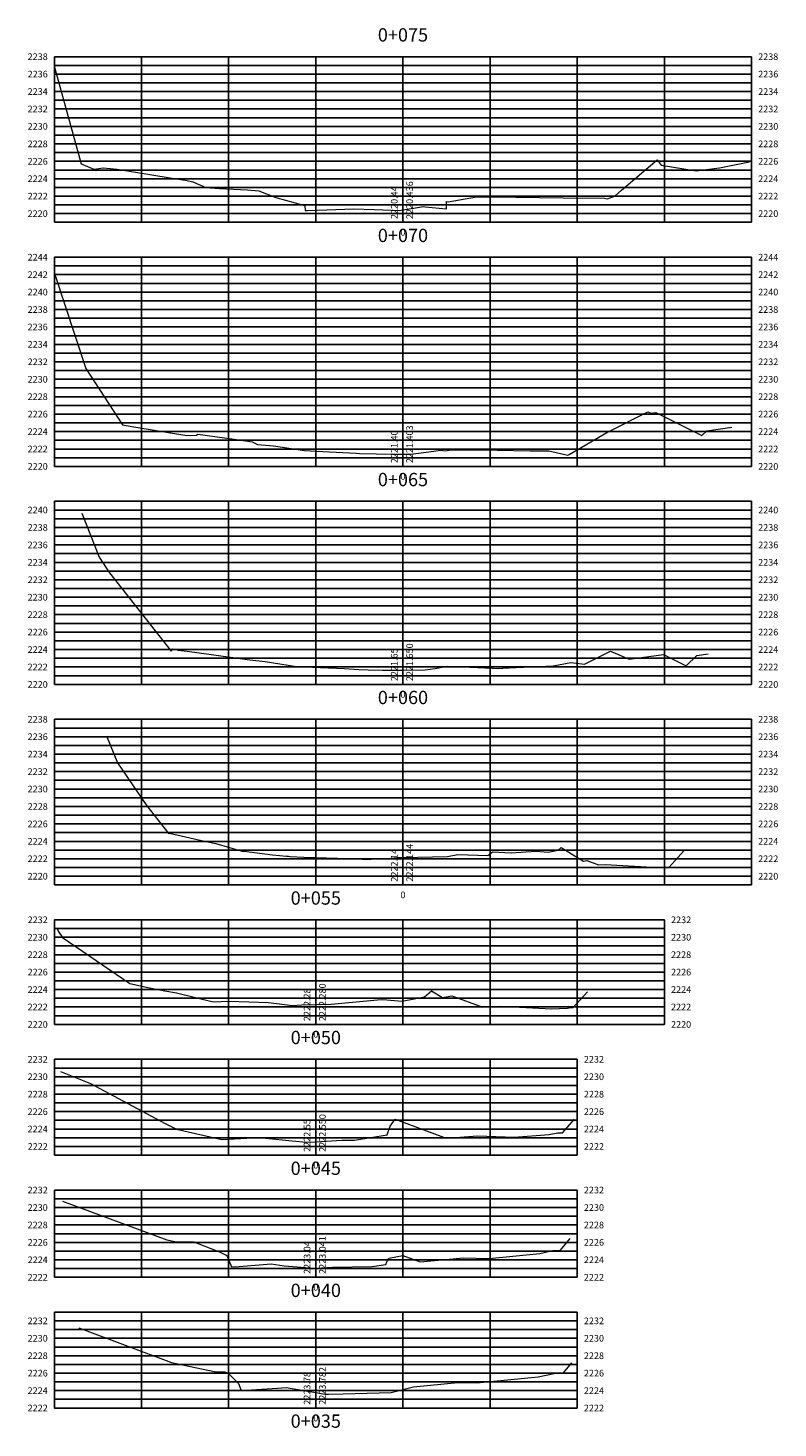
# Model space of a CAD drawing. Units: metres. Extents: x 778808 to 780059, y 8554618 to 8555437.
# Drawn here: x 779752 to 779839, y 8555269 to 8555429 of the extents above; entities that cross this region are included whole.
import ezdxf
from ezdxf.enums import TextEntityAlignment as Align

# ---------------------------------------------------------------- set-up
doc = ezdxf.new("R2010")
doc.units = ezdxf.units.M
doc.header["$LTSCALE"] = 12.7
doc.header["$MEASUREMENT"] = 0
doc.layers.add('XEG', color=92, linetype='Continuous', lineweight=15)
doc.layers.add('XGRID', color=8, linetype='Continuous', lineweight=25)
doc.layers.add('XGRIDT', color=7, linetype='Continuous')
doc.styles.add('L60', font='simplex', dxfattribs={"height": 0.762})

msp = doc.modelspace()

# ---------------------------------------------------------------- linework, layer by layer
at = {"layer": 'XEG'}
for points in [[(779755.509, 8555424.939), (779758.593, 8555413.883), (779760.043, 8555413.265), (779760.341, 8555413.296), (779761.118, 8555413.392), (779762.697, 8555413.271), (779768.815, 8555412.249), (779770.763, 8555411.943), (779771.388, 8555411.816), (779772.89, 8555411.151), (779774.448, 8555411.026), (779777.67, 8555410.885), (779778.953, 8555410.765), (779780.904, 8555410.02), (779784.265, 8555409.099), (779784.298, 8555408.523), (779784.542, 8555408.507), (779786.769, 8555408.603), (779789.872, 8555408.718), (779792.192, 8555408.634), (779795.096, 8555408.527), (779795.509, 8555408.593), (779796.947, 8555408.822), (779797.853, 8555408.977), (779798.044, 8555408.916), (779800.48, 8555408.691), (779800.507, 8555408.745), (779800.519, 8555409.538), (779800.684, 8555409.525), (779803.958, 8555410.095), (779805.764, 8555410.076), (779813.903, 8555409.973), (779818.627, 8555409.913), (779818.946, 8555409.844), (779819.807, 8555410.158), (779820.589, 8555410.836), (779824.69, 8555414.342), (779825.148, 8555413.726), (779829.168, 8555413.053), (779831.843, 8555413.416), (779835.28, 8555414.091)], [(779755.509, 8555401.305), (779759.113, 8555390.394), (779763.343, 8555383.945), (779764.849, 8555383.681), (779770.722, 8555382.696), (779771.837, 8555382.727), (779771.97, 8555382.853), (779776.148, 8555382.268), (779778.2, 8555381.984), (779778.821, 8555381.689), (779780.638, 8555381.533), (779784.193, 8555380.98), (779786.307, 8555380.885), (779790.126, 8555380.675), (779790.519, 8555380.659), (779794.35, 8555380.547), (779795.509, 8555380.56), (779796.41, 8555380.571), (779799.047, 8555380.893), (779799.796, 8555381.011), (779800.397, 8555380.962), (779801.019, 8555381.072), (779806.307, 8555381.012), (779810.114, 8555380.963), (779812.267, 8555380.935), (779814.41, 8555380.461), (779814.579, 8555380.523), (779818.916, 8555383.056), (779823.62, 8555385.411), (779823.947, 8555385.271), (779824.545, 8555385.354), (779829.818, 8555382.691), (779830.387, 8555383.248), (779833.23, 8555383.651)], [(779758.643, 8555373.801), (779760.635, 8555368.735), (779761.84, 8555366.945), (779768.897, 8555357.982), (779769.106, 8555358.25), (779769.359, 8555358.188), (779769.467, 8555358.165), (779769.715, 8555358.089), (779770.742, 8555357.965), (779777.942, 8555356.987), (779779.711, 8555356.768), (779783.3, 8555356.21), (779788.806, 8555355.963), (779790.438, 8555355.873), (779791.521, 8555355.829), (779793.17, 8555355.781), (779795.509, 8555355.807), (779798.075, 8555355.837), (779799.204, 8555355.975), (779800.568, 8555356.239), (779805.783, 8555356.014), (779806.873, 8555355.972), (779806.964, 8555356.028), (779807.676, 8555356.059), (779812.727, 8555356.284), (779814.773, 8555356.67), (779816.33, 8555356.47), (779819.322, 8555357.967), (779821.471, 8555357.045), (779825.409, 8555357.595), (779828.016, 8555356.279), (779829.225, 8555357.462), (779830.536, 8555357.648)], [(779761.5, 8555348.276), (779762.754, 8555345.146), (779766.11, 8555340.227), (779768.653, 8555337.02), (779768.724, 8555337.112), (779772.376, 8555336.252), (779774.029, 8555335.925), (779777.167, 8555334.995), (779777.271, 8555335.035), (779780.548, 8555334.597), (779782.161, 8555334.471), (779782.375, 8555334.444), (779782.576, 8555334.413), (779784.139, 8555334.346), (779790.592, 8555334.134), (779791.071, 8555334.077), (779793.474, 8555334.186), (779793.91, 8555334.2), (779794.813, 8555334.285), (779795.509, 8555334.301), (779800.612, 8555334.417), (779801.815, 8555334.652), (779805.248, 8555334.535), (779805.803, 8555334.951), (779807.937, 8555334.836), (779810.811, 8555335.021), (779812.17, 8555334.921), (779813.306, 8555335.13), (779813.67, 8555335.439), (779816.232, 8555333.875), (779816.626, 8555333.956), (779817.961, 8555333.469), (779818.721, 8555333.51), (779825.452, 8555333.131), (779825.865, 8555333.153), (779825.965, 8555333.17), (779826.02, 8555333.169), (779827.775, 8555335.125)], [(779755.867, 8555326.073), (779755.953, 8555325.859), (779756.449, 8555325.132), (779764.179, 8555319.867), (779766.435, 8555319.336), (779768.166, 8555318.993), (779769.54, 8555318.765), (779773.728, 8555317.736), (779775.583, 8555317.815), (779780.072, 8555317.668), (779782.816, 8555317.339), (779783.876, 8555317.387), (779785.509, 8555317.437), (779787.283, 8555317.491), (779792.593, 8555317.993), (779793.214, 8555317.999), (779795.402, 8555317.838), (779797.974, 8555318.311), (779798.797, 8555319.009), (779800.063, 8555318.237), (779801.116, 8555318.453), (779804.684, 8555317.15), (779806.714, 8555317.259), (779812.539, 8555316.932), (779814.372, 8555317.026), (779814.813, 8555317.103), (779815.056, 8555317.1), (779816.675, 8555318.904)], [(779756.221, 8555309.754), (779759.661, 8555308.39), (779768.239, 8555303.807), (779769.525, 8555303.15), (779774.733, 8555301.97), (779778.317, 8555302.147), (779779.79, 8555302.12), (779782.814, 8555301.798), (779784.425, 8555301.642), (779785.509, 8555301.707), (779788.488, 8555301.884), (779789.963, 8555301.883), (779793.702, 8555302.501), (779794.058, 8555303.472), (779794.619, 8555304.287), (779794.63, 8555304.29), (779800.46, 8555302.099), (779804.097, 8555302.376), (779808.289, 8555302.213), (779812.269, 8555302.516), (779813.27, 8555302.717), (779813.83, 8555302.725), (779815.184, 8555304.292)], [(779756.434, 8555294.888), (779768.397, 8555290.44), (779769.325, 8555290.241), (779771.503, 8555290.233), (779774.526, 8555289.022), (779775.314, 8555288.637), (779775.831, 8555287.358), (779776.701, 8555287.409), (779780.395, 8555287.709), (779781.887, 8555287.462), (779785.318, 8555287.184), (779785.509, 8555287.198), (779787.416, 8555287.333), (779791.988, 8555287.374), (779793.546, 8555287.636), (779793.687, 8555288.02), (779793.907, 8555288.338), (779795.511, 8555288.666), (779797.498, 8555287.911), (779802.47, 8555288.383), (779805.399, 8555288.316), (779811.207, 8555288.881), (779812.724, 8555289.221), (779813.584, 8555289.252), (779814.715, 8555290.585)], [(779758.323, 8555280.338), (779768.959, 8555276.383), (779773.85, 8555275.333), (779775.017, 8555275.329), (779775.408, 8555275.183), (779776.628, 8555273.968), (779776.947, 8555273.18), (779781.12, 8555273.423), (779782.102, 8555273.502), (779785.509, 8555272.939), (779786.572, 8555272.763), (779786.807, 8555272.744), (779786.951, 8555272.754), (779788.666, 8555272.77), (779794.169, 8555272.926), (779796.548, 8555273.547), (779796.717, 8555273.601), (779801.816, 8555274.085), (779803.984, 8555274.035), (779811.014, 8555274.719), (779812.85, 8555275.13), (779813.89, 8555275.168), (779814.89, 8555276.346)]]:
    msp.add_lwpolyline(points, dxfattribs=at)
at = {"layer": 'XGRID'}
for p, q in [((779755.509, 8555407.157), (779755.509, 8555426.157)), ((779755.509, 8555426.157), (779835.509, 8555426.157)), ((779765.509, 8555407.157), (779765.509, 8555426.157)), ((779775.509, 8555407.157), (779775.509, 8555426.157)), ((779785.509, 8555407.157), (779785.509, 8555426.157)), ((779795.509, 8555407.157), (779795.509, 8555426.157)), ((779805.509, 8555407.157), (779805.509, 8555426.157)), ((779815.509, 8555407.157), (779815.509, 8555426.157)), ((779825.509, 8555407.157), (779825.509, 8555426.157)), ((779835.509, 8555407.157), (779835.509, 8555426.157)), ((779755.509, 8555425.157), (779835.509, 8555425.157)), ((779755.509, 8555424.157), (779835.509, 8555424.157)), ((779755.509, 8555423.157), (779835.509, 8555423.157)), ((779755.509, 8555422.157), (779835.509, 8555422.157)), ((779755.509, 8555421.157), (779835.509, 8555421.157)), ((779755.509, 8555420.157), (779835.509, 8555420.157)), ((779755.509, 8555419.157), (779835.509, 8555419.157)), ((779755.509, 8555418.157), (779835.509, 8555418.157)), ((779755.509, 8555417.157), (779835.509, 8555417.157)), ((779755.509, 8555416.157), (779835.509, 8555416.157)), ((779755.509, 8555415.157), (779835.509, 8555415.157)), ((779755.509, 8555414.157), (779835.509, 8555414.157)), ((779755.509, 8555413.157), (779835.509, 8555413.157)), ((779755.509, 8555412.157), (779835.509, 8555412.157)), ((779755.509, 8555411.157), (779835.509, 8555411.157)), ((779755.509, 8555410.157), (779835.509, 8555410.157)), ((779755.509, 8555409.157), (779835.509, 8555409.157)), ((779755.509, 8555408.157), (779835.509, 8555408.157)), ((779755.509, 8555407.157), (779835.509, 8555407.157)), ((779755.509, 8555379.157), (779755.509, 8555403.157)), ((779755.509, 8555403.157), (779835.509, 8555403.157)), ((779765.509, 8555379.157), (779765.509, 8555403.157)), ((779775.509, 8555379.157), (779775.509, 8555403.157)), ((779785.509, 8555379.157), (779785.509, 8555403.157)), ((779795.509, 8555379.157), (779795.509, 8555403.157)), ((779805.509, 8555379.157), (779805.509, 8555403.157)), ((779815.509, 8555379.157), (779815.509, 8555403.157)), ((779825.509, 8555379.157), (779825.509, 8555403.157)), ((779835.509, 8555379.157), (779835.509, 8555403.157)), ((779755.509, 8555402.157), (779835.509, 8555402.157)), ((779755.509, 8555401.157), (779835.509, 8555401.157)), ((779755.509, 8555400.157), (779835.509, 8555400.157)), ((779755.509, 8555399.157), (779835.509, 8555399.157)), ((779755.509, 8555398.157), (779835.509, 8555398.157)), ((779755.509, 8555397.157), (779835.509, 8555397.157)), ((779755.509, 8555396.157), (779835.509, 8555396.157)), ((779755.509, 8555395.157), (779835.509, 8555395.157)), ((779755.509, 8555394.157), (779835.509, 8555394.157)), ((779755.509, 8555393.157), (779835.509, 8555393.157)), ((779755.509, 8555392.157), (779835.509, 8555392.157)), ((779755.509, 8555391.157), (779835.509, 8555391.157)), ((779755.509, 8555390.157), (779835.509, 8555390.157)), ((779755.509, 8555389.157), (779835.509, 8555389.157)), ((779755.509, 8555388.157), (779835.509, 8555388.157)), ((779755.509, 8555387.157), (779835.509, 8555387.157)), ((779755.509, 8555386.157), (779835.509, 8555386.157)), ((779755.509, 8555385.157), (779835.509, 8555385.157)), ((779755.509, 8555384.157), (779835.509, 8555384.157)), ((779755.509, 8555383.157), (779835.509, 8555383.157)), ((779755.509, 8555382.157), (779835.509, 8555382.157)), ((779755.509, 8555381.157), (779835.509, 8555381.157)), ((779755.509, 8555380.157), (779835.509, 8555380.157)), ((779755.509, 8555379.157), (779835.509, 8555379.157)), ((779755.509, 8555354.157), (779755.509, 8555375.157)), ((779755.509, 8555375.157), (779835.509, 8555375.157)), ((779755.509, 8555374.157), (779835.509, 8555374.157)), ((779765.509, 8555354.157), (779765.509, 8555375.157)), ((779775.509, 8555354.157), (779775.509, 8555375.157)), ((779785.509, 8555354.157), (779785.509, 8555375.157)), ((779795.509, 8555354.157), (779795.509, 8555375.157)), ((779805.509, 8555354.157), (779805.509, 8555375.157)), ((779815.509, 8555354.157), (779815.509, 8555375.157)), ((779825.509, 8555354.157), (779825.509, 8555375.157)), ((779835.509, 8555354.157), (779835.509, 8555375.157)), ((779755.509, 8555373.157), (779835.509, 8555373.157)), ((779755.509, 8555372.157), (779835.509, 8555372.157)), ((779755.509, 8555371.157), (779835.509, 8555371.157)), ((779755.509, 8555370.157), (779835.509, 8555370.157)), ((779755.509, 8555369.157), (779835.509, 8555369.157)), ((779755.509, 8555368.157), (779835.509, 8555368.157)), ((779755.509, 8555367.157), (779835.509, 8555367.157)), ((779755.509, 8555366.157), (779835.509, 8555366.157)), ((779755.509, 8555365.157), (779835.509, 8555365.157)), ((779755.509, 8555364.157), (779835.509, 8555364.157)), ((779755.509, 8555363.157), (779835.509, 8555363.157)), ((779755.509, 8555362.157), (779835.509, 8555362.157)), ((779755.509, 8555361.157), (779835.509, 8555361.157)), ((779755.509, 8555360.157), (779835.509, 8555360.157)), ((779755.509, 8555359.157), (779835.509, 8555359.157)), ((779755.509, 8555358.157), (779835.509, 8555358.157)), ((779755.509, 8555357.157), (779835.509, 8555357.157)), ((779755.509, 8555356.157), (779835.509, 8555356.157)), ((779755.509, 8555355.157), (779835.509, 8555355.157)), ((779755.509, 8555354.157), (779835.509, 8555354.157)), ((779755.509, 8555331.157), (779755.509, 8555350.157)), ((779755.509, 8555350.157), (779835.509, 8555350.157)), ((779765.509, 8555331.157), (779765.509, 8555350.157)), ((779775.509, 8555331.157), (779775.509, 8555350.157)), ((779785.509, 8555331.157), (779785.509, 8555350.157)), ((779795.509, 8555331.157), (779795.509, 8555350.157)), ((779805.509, 8555331.157), (779805.509, 8555350.157)), ((779815.509, 8555331.157), (779815.509, 8555350.157)), ((779825.509, 8555331.157), (779825.509, 8555350.157)), ((779835.509, 8555331.157), (779835.509, 8555350.157)), ((779755.509, 8555349.157), (779835.509, 8555349.157)), ((779755.509, 8555348.157), (779835.509, 8555348.157)), ((779755.509, 8555347.157), (779835.509, 8555347.157)), ((779755.509, 8555346.157), (779835.509, 8555346.157)), ((779755.509, 8555345.157), (779835.509, 8555345.157)), ((779755.509, 8555344.157), (779835.509, 8555344.157)), ((779755.509, 8555343.157), (779835.509, 8555343.157)), ((779755.509, 8555342.157), (779835.509, 8555342.157)), ((779755.509, 8555341.157), (779835.509, 8555341.157)), ((779755.509, 8555340.157), (779835.509, 8555340.157)), ((779755.509, 8555339.157), (779835.509, 8555339.157)), ((779755.509, 8555338.157), (779835.509, 8555338.157)), ((779755.509, 8555337.157), (779835.509, 8555337.157)), ((779755.509, 8555336.157), (779835.509, 8555336.157)), ((779755.509, 8555335.157), (779835.509, 8555335.157)), ((779755.509, 8555334.157), (779835.509, 8555334.157)), ((779755.509, 8555333.157), (779835.509, 8555333.157)), ((779755.509, 8555332.157), (779835.509, 8555332.157)), ((779755.509, 8555331.157), (779835.509, 8555331.157)), ((779755.509, 8555315.157), (779755.509, 8555327.157)), ((779755.509, 8555327.157), (779825.509, 8555327.157)), ((779755.509, 8555326.157), (779825.509, 8555326.157)), ((779765.509, 8555315.157), (779765.509, 8555327.157)), ((779775.509, 8555315.157), (779775.509, 8555327.157)), ((779785.509, 8555315.157), (779785.509, 8555327.157)), ((779795.509, 8555315.157), (779795.509, 8555327.157)), ((779805.509, 8555315.157), (779805.509, 8555327.157)), ((779815.509, 8555315.157), (779815.509, 8555327.157)), ((779825.509, 8555315.157), (779825.509, 8555327.157)), ((779755.509, 8555325.157), (779825.509, 8555325.157)), ((779755.509, 8555324.157), (779825.509, 8555324.157)), ((779755.509, 8555323.157), (779825.509, 8555323.157)), ((779755.509, 8555322.157), (779825.509, 8555322.157)), ((779755.509, 8555321.157), (779825.509, 8555321.157)), ((779755.509, 8555320.157), (779825.509, 8555320.157)), ((779755.509, 8555319.157), (779825.509, 8555319.157)), ((779755.509, 8555318.157), (779825.509, 8555318.157)), ((779755.509, 8555317.157), (779825.509, 8555317.157)), ((779755.509, 8555316.157), (779825.509, 8555316.157)), ((779755.509, 8555315.157), (779825.509, 8555315.157)), ((779755.509, 8555300.157), (779755.509, 8555311.157)), ((779755.509, 8555311.157), (779815.509, 8555311.157)), ((779755.509, 8555310.157), (779815.509, 8555310.157)), ((779765.509, 8555300.157), (779765.509, 8555311.157)), ((779775.509, 8555300.157), (779775.509, 8555311.157)), ((779785.509, 8555300.157), (779785.509, 8555311.157)), ((779795.509, 8555300.157), (779795.509, 8555311.157)), ((779805.509, 8555300.157), (779805.509, 8555311.157)), ((779815.509, 8555300.157), (779815.509, 8555311.157)), ((779755.509, 8555309.157), (779815.509, 8555309.157)), ((779755.509, 8555308.157), (779815.509, 8555308.157)), ((779755.509, 8555307.157), (779815.509, 8555307.157)), ((779755.509, 8555306.157), (779815.509, 8555306.157)), ((779755.509, 8555305.157), (779815.509, 8555305.157)), ((779755.509, 8555304.157), (779815.509, 8555304.157)), ((779755.509, 8555303.157), (779815.509, 8555303.157)), ((779755.509, 8555302.157), (779815.509, 8555302.157)), ((779755.509, 8555301.157), (779815.509, 8555301.157)), ((779755.509, 8555300.157), (779815.509, 8555300.157)), ((779755.509, 8555286.157), (779755.509, 8555296.157)), ((779755.509, 8555296.157), (779815.509, 8555296.157)), ((779765.509, 8555286.157), (779765.509, 8555296.157)), ((779775.509, 8555286.157), (779775.509, 8555296.157)), ((779785.509, 8555286.157), (779785.509, 8555296.157)), ((779795.509, 8555286.157), (779795.509, 8555296.157)), ((779805.509, 8555286.157), (779805.509, 8555296.157)), ((779815.509, 8555286.157), (779815.509, 8555296.157)), ((779755.509, 8555295.157), (779815.509, 8555295.157)), ((779755.509, 8555294.157), (779815.509, 8555294.157)), ((779755.509, 8555293.157), (779815.509, 8555293.157)), ((779755.509, 8555292.157), (779815.509, 8555292.157)), ((779755.509, 8555291.157), (779815.509, 8555291.157)), ((779755.509, 8555290.157), (779815.509, 8555290.157)), ((779755.509, 8555289.157), (779815.509, 8555289.157)), ((779755.509, 8555288.157), (779815.509, 8555288.157)), ((779755.509, 8555287.157), (779815.509, 8555287.157)), ((779755.509, 8555286.157), (779815.509, 8555286.157)), ((779755.509, 8555271.157), (779755.509, 8555282.157)), ((779755.509, 8555282.157), (779815.509, 8555282.157)), ((779755.509, 8555281.157), (779815.509, 8555281.157)), ((779765.509, 8555271.157), (779765.509, 8555282.157)), ((779775.509, 8555271.157), (779775.509, 8555282.157)), ((779785.509, 8555271.157), (779785.509, 8555282.157)), ((779795.509, 8555271.157), (779795.509, 8555282.157)), ((779805.509, 8555271.157), (779805.509, 8555282.157)), ((779815.509, 8555271.157), (779815.509, 8555282.157)), ((779755.509, 8555280.157), (779815.509, 8555280.157)), ((779755.509, 8555279.157), (779815.509, 8555279.157)), ((779755.509, 8555278.157), (779815.509, 8555278.157)), ((779755.509, 8555277.157), (779815.509, 8555277.157)), ((779755.509, 8555276.157), (779815.509, 8555276.157)), ((779755.509, 8555275.157), (779815.509, 8555275.157)), ((779755.509, 8555274.157), (779815.509, 8555274.157)), ((779755.509, 8555273.157), (779815.509, 8555273.157)), ((779755.509, 8555272.157), (779815.509, 8555272.157)), ((779755.509, 8555271.157), (779815.509, 8555271.157))]:
    msp.add_line(p, q, dxfattribs=at)

# ---------------------------------------------------------------- texts
at = {"layer": 'XGRIDT', "style": 'L60'}
for s, p in [('0+075', (779795.509, 8555427.419)), ('0+070', (779795.509, 8555404.419)), ('0+065', (779795.509, 8555376.419)), ('0+060', (779795.509, 8555351.419)), ('0+055', (779785.509, 8555328.419)), ('0+050', (779785.509, 8555312.419)), ('0+045', (779785.509, 8555297.419)), ('0+040', (779785.509, 8555283.419)), ('0+035', (779785.509, 8555268.419))]:
    msp.add_text(s, height=1.524, dxfattribs=at).set_placement(p, align=Align.BOTTOM_CENTER)
for s, p in [('2238', (779754.747, 8555426.157)), ('2236', (779754.747, 8555424.157)), ('2234', (779754.747, 8555422.157)), ('2232', (779754.747, 8555420.157)), ('2230', (779754.747, 8555418.157)), ('2228', (779754.747, 8555416.157)), ('2226', (779754.747, 8555414.157)), ('2224', (779754.747, 8555412.157)), ('2222', (779754.747, 8555410.157)), ('2220', (779754.747, 8555408.157)), ('2244', (779754.747, 8555403.157)), ('2242', (779754.747, 8555401.157)), ('2240', (779754.747, 8555399.157)), ('2238', (779754.747, 8555397.157)), ('2236', (779754.747, 8555395.157)), ('2234', (779754.747, 8555393.157)), ('2232', (779754.747, 8555391.157)), ('2230', (779754.747, 8555389.157)), ('2228', (779754.747, 8555387.157)), ('2226', (779754.747, 8555385.157)), ('2224', (779754.747, 8555383.157)), ('2222', (779754.747, 8555381.157)), ('2220', (779754.747, 8555379.157)), ('2240', (779754.747, 8555374.157)), ('2238', (779754.747, 8555372.157)), ('2236', (779754.747, 8555370.157)), ('2234', (779754.747, 8555368.157)), ('2232', (779754.747, 8555366.157)), ('2230', (779754.747, 8555364.157)), ('2228', (779754.747, 8555362.157)), ('2226', (779754.747, 8555360.157)), ('2224', (779754.747, 8555358.157)), ('2222', (779754.747, 8555356.157)), ('2220', (779754.747, 8555354.157)), ('2238', (779754.747, 8555350.157)), ('2236', (779754.747, 8555348.157)), ('2234', (779754.747, 8555346.157)), ('2232', (779754.747, 8555344.157)), ('2230', (779754.747, 8555342.157)), ('2228', (779754.747, 8555340.157)), ('2226', (779754.747, 8555338.157)), ('2224', (779754.747, 8555336.157)), ('2222', (779754.747, 8555334.157)), ('2220', (779754.747, 8555332.157)), ('2232', (779754.747, 8555327.157)), ('2230', (779754.747, 8555325.157)), ('2228', (779754.747, 8555323.157)), ('2226', (779754.747, 8555321.157)), ('2224', (779754.747, 8555319.157)), ('2222', (779754.747, 8555317.157)), ('2220', (779754.747, 8555315.157)), ('2232', (779754.747, 8555311.157)), ('2230', (779754.747, 8555309.157)), ('2228', (779754.747, 8555307.157)), ('2226', (779754.747, 8555305.157)), ('2224', (779754.747, 8555303.157)), ('2222', (779754.747, 8555301.157)), ('2232', (779754.747, 8555296.157)), ('2230', (779754.747, 8555294.157)), ('2228', (779754.747, 8555292.157)), ('2226', (779754.747, 8555290.157)), ('2224', (779754.747, 8555288.157)), ('2222', (779754.747, 8555286.157)), ('2232', (779754.747, 8555281.157)), ('2230', (779754.747, 8555279.157)), ('2228', (779754.747, 8555277.157)), ('2226', (779754.747, 8555275.157)), ('2224', (779754.747, 8555273.157)), ('2222', (779754.747, 8555271.157))]:
    msp.add_text(s, height=0.762, dxfattribs=at).set_placement(p, align=Align.MIDDLE_RIGHT)
for s, p in [('2238', (779836.271, 8555426.157)), ('2236', (779836.271, 8555424.157)), ('2234', (779836.271, 8555422.157)), ('2232', (779836.271, 8555420.157)), ('2230', (779836.271, 8555418.157)), ('2228', (779836.271, 8555416.157)), ('2226', (779836.271, 8555414.157)), ('2224', (779836.271, 8555412.157)), ('2222', (779836.271, 8555410.157)), ('2220', (779836.271, 8555408.157)), ('2244', (779836.271, 8555403.157)), ('2242', (779836.271, 8555401.157)), ('2240', (779836.271, 8555399.157)), ('2238', (779836.271, 8555397.157)), ('2236', (779836.271, 8555395.157)), ('2234', (779836.271, 8555393.157)), ('2232', (779836.271, 8555391.157)), ('2230', (779836.271, 8555389.157)), ('2228', (779836.271, 8555387.157)), ('2226', (779836.271, 8555385.157)), ('2224', (779836.271, 8555383.157)), ('2222', (779836.271, 8555381.157)), ('2220', (779836.271, 8555379.157)), ('2240', (779836.271, 8555374.157)), ('2238', (779836.271, 8555372.157)), ('2236', (779836.271, 8555370.157)), ('2234', (779836.271, 8555368.157)), ('2232', (779836.271, 8555366.157)), ('2230', (779836.271, 8555364.157)), ('2228', (779836.271, 8555362.157)), ('2226', (779836.271, 8555360.157)), ('2224', (779836.271, 8555358.157)), ('2222', (779836.271, 8555356.157)), ('2220', (779836.271, 8555354.157)), ('2238', (779836.271, 8555350.157)), ('2236', (779836.271, 8555348.157)), ('2234', (779836.271, 8555346.157)), ('2232', (779836.271, 8555344.157)), ('2230', (779836.271, 8555342.157)), ('2228', (779836.271, 8555340.157)), ('2226', (779836.271, 8555338.157)), ('2224', (779836.271, 8555336.157)), ('2222', (779836.271, 8555334.157)), ('2220', (779836.271, 8555332.157)), ('2232', (779826.271, 8555327.157)), ('2230', (779826.271, 8555325.157)), ('2228', (779826.271, 8555323.157)), ('2226', (779826.271, 8555321.157)), ('2224', (779826.271, 8555319.157)), ('2222', (779826.271, 8555317.157)), ('2220', (779826.271, 8555315.157)), ('2232', (779816.271, 8555311.157)), ('2230', (779816.271, 8555309.157)), ('2228', (779816.271, 8555307.157)), ('2226', (779816.271, 8555305.157)), ('2224', (779816.271, 8555303.157)), ('2222', (779816.271, 8555301.157)), ('2232', (779816.271, 8555296.157)), ('2230', (779816.271, 8555294.157)), ('2228', (779816.271, 8555292.157)), ('2226', (779816.271, 8555290.157)), ('2224', (779816.271, 8555288.157)), ('2222', (779816.271, 8555286.157)), ('2232', (779816.271, 8555281.157)), ('2230', (779816.271, 8555279.157)), ('2228', (779816.271, 8555277.157)), ('2226', (779816.271, 8555275.157)), ('2224', (779816.271, 8555273.157)), ('2222', (779816.271, 8555271.157))]:
    msp.add_text(s, height=0.762, dxfattribs=at).set_placement(p, align=Align.MIDDLE_LEFT)
for s, p in [('2220.44', (779795.128, 8555407.538)), ('2221.40', (779795.128, 8555379.538)), ('2221.65', (779795.128, 8555354.538)), ('2222.14', (779795.128, 8555331.538)), ('2222.28', (779785.128, 8555315.538)), ('2222.55', (779785.128, 8555300.538)), ('2223.04', (779785.128, 8555286.538)), ('2223.78', (779785.128, 8555271.538))]:
    msp.add_text(s, height=0.762, rotation=90, dxfattribs=at).set_placement(p, align=Align.BOTTOM_LEFT)
for s, p in [('2220.436', (779795.89, 8555407.538)), ('2221.403', (779795.89, 8555379.538)), ('2221.650', (779795.89, 8555354.538)), ('2222.144', (779795.89, 8555331.538)), ('2222.280', (779785.89, 8555315.538)), ('2222.550', (779785.89, 8555300.538)), ('2223.041', (779785.89, 8555286.538)), ('2223.782', (779785.89, 8555271.538))]:
    msp.add_text(s, height=0.762, rotation=90, dxfattribs=at).set_placement(p, align=Align.TOP_LEFT)
for p in [(779795.509, 8555406.395), (779795.509, 8555378.395), (779795.509, 8555353.395), (779795.509, 8555330.395), (779785.509, 8555314.395), (779785.509, 8555299.395), (779785.509, 8555285.395), (779785.509, 8555270.395)]:
    msp.add_text('0', height=0.762, dxfattribs=at).set_placement(p, align=Align.TOP_CENTER)

doc.saveas('drawing.dxf')
